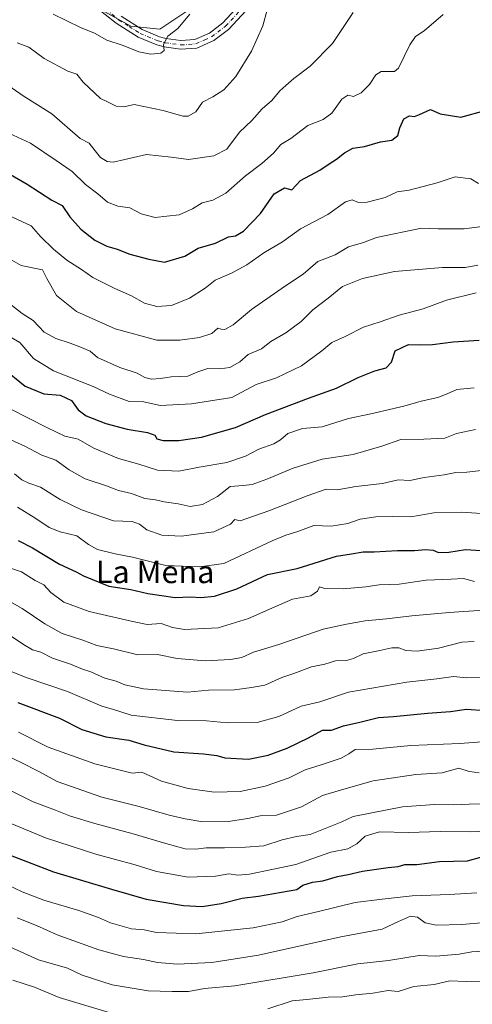
# Model space of a CAD drawing. Units: metres. Extents: x 655257 to 658732, y 4727860 to 4730253.
# Drawn here: x 656067 to 656228, y 4728319 to 4728669 of the extents above; entities that cross this region are included whole.
import ezdxf
from ezdxf.enums import TextEntityAlignment as Align

# ---------------------------------------------------------------- set-up
doc = ezdxf.new("R2010")
doc.units = ezdxf.units.M
doc.header["$MEASUREMENT"] = 0
doc.linetypes.add('DGN Style 4', pattern=[2.638475, 1.318413, -0.659207, 0.001648, -0.659207])
for name, color, linetype, lineweight in [('Arbolado forestal CxS', 92, 'Continuous', 0), ('Curva de nivel maestra', 30, 'Continuous', 30), ('Curva de nivel normal', 30, 'Continuous', 0), ('Pista no pavimentada Cxs', 111, 'Continuous', 0), ('Pista no pavimentada eje', 91, 'DGN Style 4', 0), ('Texto cartográfico', 7, 'Continuous', 0)]:
    doc.layers.add(name, color=color, linetype=linetype, lineweight=lineweight)
doc.styles.add('Style-Arial', font='txt')

msp = doc.modelspace()

# ---------------------------------------------------------------- linework, layer by layer
at = {"layer": 'Arbolado forestal CxS', "color": 92, "linetype": 'Continuous', "lineweight": 0}
for points in [[(656254.1441, 4728715.5531, 889.615), (656250.8441, 4728716.3221, 890.6541), (656247.2189, 4728710.8193, 891.2418), (656232.8309, 4728712.8755, 893.5572), (656223.6017, 4728712.0725, 893.2474), (656205.8125, 4728712.4207, 891.7404), (656191.7717, 4728716.6399, 889.6702), (656176.3807, 4728725.9177, 887.5592), (656161.9193, 4728710.8201, 884.85), (656143.4209, 4728690.2565, 881.3845), (656125.9495, 4728671.7499, 879.0699), (656116.7003, 4728665.5813, 878.5821), (656106.4231, 4728666.6093, 878.4297), (656097.1731, 4728671.7503, 877.7739), (656084.3663, 4728681.2513, 876.5789), (656067.6745, 4728692.4123, 874.7908), (656055.0383, 4728697.4543, 873.3807), (656026.2631, 4728691.2859, 875.2417), (655984.6409, 4728642.1759, 895.3107), (655979.5609, 4728642.0939, 894.2274)], [(656254.1441, 4728715.5531, 889.615), (656250.8441, 4728716.3221, 890.6541), (656247.2189, 4728710.8193, 891.2418), (656232.8309, 4728712.8755, 893.5572), (656223.6017, 4728712.0725, 893.2474), (656205.8125, 4728712.4207, 891.7404), (656191.7717, 4728716.6399, 889.6702), (656176.3807, 4728725.9177, 887.5592), (656161.9193, 4728710.8201, 884.85), (656143.4209, 4728690.2565, 881.3845), (656125.9495, 4728671.7499, 879.0699), (656116.7003, 4728665.5813, 878.5821), (656106.4231, 4728666.6093, 878.4297), (656097.1731, 4728671.7503, 877.7739), (656084.3663, 4728681.2513, 876.5789), (656067.6745, 4728692.4123, 874.7908), (656055.0383, 4728697.4543, 873.3807), (656026.2631, 4728691.2859, 875.2417), (655984.6409, 4728642.1759, 895.3107), (655979.5609, 4728642.0939, 894.2274)], [(656097.1731, 4728671.7503, 877.7739), (656106.4231, 4728666.6093, 878.4297), (656116.7003, 4728665.5813, 878.5821), (656125.9495, 4728671.7499, 879.0699)], [(656125.9495, 4728671.7499, 879.0699), (656116.7003, 4728665.5813, 878.5821), (656106.4231, 4728666.6093, 878.4297), (656097.1731, 4728671.7503, 877.7739)]]:
    msp.add_polyline3d(points, dxfattribs=at)
at = {"layer": 'Curva de nivel maestra', "color": 30, "linetype": 'Continuous', "lineweight": 30, "flags": 128}
for points, elevation in [([(656058.2, 4728617.0201), (656069.57, 4728610.4801), (656078.31, 4728604.8301), (656081.96, 4728602.9701), (656084.74, 4728598.9201), (656088.58, 4728594.5001), (656093.62, 4728590.5401), (656097.93, 4728588.4701), (656101.61, 4728587.3501), (656106.06, 4728585.6101), (656112.87, 4728583.8401), (656118.44, 4728582.7401), (656125.67, 4728584.9701), (656130.34, 4728587.7401), (656136.53, 4728589.5701), (656141.18, 4728591.7401), (656143.67, 4728592.1601), (656146.53, 4728593.8201), (656152.61, 4728600.0501), (656157.5, 4728607.0401), (656161.11, 4728609.2201), (656163.77, 4728608.4601), (656166.81, 4728611.7901), (656173.7, 4728615.5001), (656176.99, 4728617.7101), (656179.6, 4728619.3401), (656182.42, 4728621.6601), (656185.47, 4728623.2501), (656189.62, 4728623.8701), (656195.34, 4728625.5601), (656199.33, 4728626.1001), (656201.48, 4728627.8601), (656202.2, 4728630.4801), (656203.64, 4728633.7201), (656205.58, 4728634.8401), (656207.39, 4728634.5701), (656209.17, 4728635.2201), (656213.06, 4728637.0801), (656216.58, 4728635.4801), (656223.91, 4728634.2901), (656232.58, 4728636.7101)], 900), ([(656060.62, 4728545.3801), (656068.88, 4728538.7501), (656075.44, 4728536.0001), (656081.26, 4728535.4801), (656085.33, 4728533.5601), (656087.64, 4728530.2901), (656090.59, 4728528.1701), (656097.48, 4728525.4601), (656105.16, 4728523.3801), (656112.4, 4728522.2501), (656114.93, 4728521.2401), (656115.71, 4728519.9601), (656117.9, 4728519.3901), (656123.5, 4728519.4001), (656131.58, 4728520.5501), (656143.66, 4728524.0501), (656154.36, 4728528.6101), (656169.69, 4728534.4301), (656179.61, 4728538.0301), (656187.34, 4728541.7601), (656193.25, 4728544.2001), (656197.25, 4728545.1901), (656199.23, 4728547.1901), (656200.53, 4728551.3101), (656205.23, 4728553.4801), (656209.5, 4728553.3401), (656213.76, 4728553.5701), (656221.1, 4728554.5201), (656230.4, 4728555.0301)], 925), ([(656066.37, 4728483.9001), (656071.48, 4728481.3001), (656081.02, 4728475.4201), (656086.92, 4728472.7601), (656089.59, 4728471.3301), (656098.58, 4728467.6401), (656106.47, 4728466.4001), (656112.49, 4728465.0501), (656122.18, 4728463.6001), (656127.68, 4728463.8001), (656131.36, 4728463.6201), (656136.18, 4728464.1201), (656144.16, 4728466.6301), (656155.05, 4728471.7701), (656165.58, 4728473.8601), (656179.58, 4728478.2501), (656184.92, 4728479.0701), (656189.08, 4728479.8101), (656193.02, 4728479.7601), (656201.36, 4728480.2501), (656207.36, 4728480.2401), (656211.36, 4728480.6801), (656214.05, 4728480.4101), (656215.96, 4728479.6101), (656219.62, 4728479.7101), (656225.49, 4728480.6801), (656231.17, 4728480.2601)], 950), ([(656066.25, 4728426.3001), (656081.02, 4728420.7501), (656089.01, 4728416.6701), (656097.56, 4728414.1201), (656105.71, 4728412.9101), (656111.16, 4728411.2201), (656121.79, 4728408.6901), (656132.24, 4728407.9701), (656136.99, 4728407.3701), (656139.85, 4728406.5501), (656148.25, 4728406.1501), (656155.25, 4728407.6001), (656162.04, 4728410.0701), (656169.66, 4728413.7301), (656174.69, 4728416.4601), (656177.89, 4728416.3801), (656182.17, 4728417.9201), (656187.98, 4728419.2701), (656194.58, 4728420.9301), (656199.91, 4728421.3301), (656212.07, 4728422.5001), (656220.22, 4728423.0601), (656225.94, 4728423.8701), (656232.37, 4728423.4101)], 975), ([(656063.47, 4728372.0201), (656078.9, 4728366.0801), (656099.56, 4728359.9601), (656111.83, 4728356.4201), (656125.22, 4728354.1401), (656131.85, 4728353.7601), (656138.62, 4728354.8701), (656146.1, 4728356.6801), (656151.81, 4728357.4801), (656165.56, 4728359.8101), (656167.6, 4728361.3401), (656171.04, 4728362.4001), (656174.82, 4728362.8701), (656179.98, 4728364.4101), (656183.74, 4728365.1001), (656188.93, 4728366.2901), (656197.97, 4728367.6001), (656201.6, 4728367.9601), (656203.91, 4728368.7101), (656208.25, 4728368.6401), (656216.25, 4728369.7401), (656226.25, 4728369.9901), (656231.35, 4728371.3801)], 1000)]:
    msp.add_lwpolyline(points, dxfattribs=dict(at, elevation=elevation))
at = {"layer": 'Curva de nivel normal', "color": 30, "linetype": 'Continuous', "lineweight": 0, "flags": 128}
for points, elevation in [([(656185.51, 4728671.5001), (656178.18, 4728660.5001), (656170.28, 4728652.5001), (656164.4, 4728648.0901), (656161.6, 4728645.6201), (656159.46, 4728643.7201), (656156.67, 4728640.2401), (656153.14, 4728637.3301), (656149.45, 4728633.1701), (656145.13, 4728629.0001), (656140.55, 4728622.9801), (656136, 4728620.5701), (656126.95, 4728619.2401), (656120.74, 4728620.1301), (656111.95, 4728621.0601), (656104.28, 4728619.3201), (656100.17, 4728618.2801), (656098.02, 4728618.6101), (656095.69, 4728619.9401), (656093.72, 4728622.3001), (656091.6, 4728625.0401), (656088.43, 4728626.6801), (656078.33, 4728635.4701), (656068.13, 4728641.9201), (656057.4, 4728649.2501)], 890), ([(656063.01, 4728628.5901), (656070.77, 4728625.1301), (656079.85, 4728618.8901), (656085.5, 4728615.0601), (656090.33, 4728610.3501), (656094.65, 4728607.0101), (656098.12, 4728604.1501), (656101.8, 4728602.7201), (656106.13, 4728602.1301), (656110.05, 4728599.9601), (656115.15, 4728598.7101), (656119.21, 4728599.1001), (656123.68, 4728599.6601), (656128.37, 4728601.7801), (656131.78, 4728603.8201), (656135.58, 4728604.8101), (656140.25, 4728607.2601), (656147.2, 4728613.5201), (656153.07, 4728617.8701), (656157.2, 4728621.5501), (656159.78, 4728624.6101), (656163.39, 4728626.7601), (656169.45, 4728631.3701), (656174.91, 4728633.5101), (656177.97, 4728635.7101), (656181.48, 4728640.7401), (656183.64, 4728642.1101), (656185.72, 4728641.7001), (656188.46, 4728642.9601), (656191.36, 4728645.9701), (656193.58, 4728649.3201), (656195.58, 4728650.6001), (656197.91, 4728650.5801), (656200.29, 4728650.5701), (656201.68, 4728651.7301), (656205.67, 4728659.9801), (656207.7, 4728663.0301), (656210.81, 4728665.0501), (656217.58, 4728670.8101)], 895), ([(656066.02, 4728660.7001), (656070.09, 4728659.1701), (656075.64, 4728655.2001), (656083.97, 4728650.6501), (656087.19, 4728649.5501), (656089.5, 4728646.7501), (656095.69, 4728640.9401), (656097.91, 4728639.9301), (656101.25, 4728638.2201), (656103.91, 4728638.0401), (656107.57, 4728638.8801), (656117.9, 4728636.6901), (656124.98, 4728634.6201), (656126.85, 4728634.6901), (656129.51, 4728636.2101), (656131.98, 4728639.6801), (656135.58, 4728641.5001), (656139.55, 4728644.0101), (656143.84, 4728648.8201), (656149.43, 4728657.8301), (656153.39, 4728666.8301), (656154.93, 4728672.5001)], 885), ([(656127.43, 4728670.8901), (656123.16, 4728665.8101), (656119.59, 4728663.1501), (656118.09, 4728660.1801), (656118.25, 4728658.0401), (656117.07, 4728657.0201), (656113.58, 4728656.7401), (656109.28, 4728657.5801), (656103.7, 4728659.7701), (656097.94, 4728661.6401), (656093.52, 4728664.1201), (656088.51, 4728666.2001), (656078.83, 4728670.9601)], 880), ([(656042.54, 4728608.7901), (656070.96, 4728595.7301), (656074.33, 4728591.9601), (656078.85, 4728587.4401), (656083.62, 4728583.5301), (656088.91, 4728580.1601), (656092.92, 4728577.3601), (656100.79, 4728573.4601), (656106.72, 4728570.8601), (656111.3, 4728568.2001), (656115.71, 4728566.9801), (656120.9, 4728567.3301), (656127.34, 4728570.0001), (656132.9, 4728573.5901), (656136.43, 4728576.3901), (656142.31, 4728578.9201), (656147.76, 4728581.8401), (656153.77, 4728586.1101), (656160.35, 4728590.0301), (656166.77, 4728594.6101), (656176.58, 4728599.7801), (656182.81, 4728604.1801), (656185.16, 4728604.9401), (656187.46, 4728604.0301), (656190.58, 4728604.0901), (656196.91, 4728605.7901), (656201.25, 4728607.8101), (656205.46, 4728608.4201), (656215.43, 4728610.9801), (656221.91, 4728613.0601), (656227.48, 4728612.3701), (656230.13, 4728610.7801)], 905), ([(656059.78, 4728585.8301), (656067.35, 4728581.6001), (656075, 4728580.0401), (656076.55, 4728576.9901), (656079.99, 4728570.8901), (656087.06, 4728565.3001), (656100.85, 4728559.1001), (656115.73, 4728555.0001), (656123.91, 4728555.1101), (656130.91, 4728555.9501), (656135.25, 4728557.4001), (656137.4, 4728559.2801), (656138.53, 4728558.9201), (656139.88, 4728558.8201), (656142.84, 4728560.5001), (656149.38, 4728566.0001), (656161.51, 4728574.3801), (656167.76, 4728578.5401), (656173.01, 4728583.0401), (656179.1, 4728585.4401), (656183.91, 4728588.2201), (656189.25, 4728589.7401), (656193.91, 4728591.6001), (656209.86, 4728594.9001), (656215.76, 4728594.6801), (656225.07, 4728594.6601), (656231.52, 4728595.4401)], 910), ([(656063.41, 4728567.9601), (656067.76, 4728564.4801), (656071.64, 4728562.0201), (656075.54, 4728557.9001), (656079.73, 4728555.5901), (656084.87, 4728554.0301), (656088.28, 4728552.7201), (656091.98, 4728551.1501), (656094.6, 4728548.8501), (656102.5, 4728545.3001), (656108.71, 4728543.3101), (656111.47, 4728541.8401), (656113.8, 4728541.2001), (656116.98, 4728541.4401), (656120.83, 4728542.0801), (656126.74, 4728542.2201), (656130.31, 4728543.7401), (656133.82, 4728544.9901), (656138.13, 4728544.8301), (656141.72, 4728545.3201), (656145.25, 4728547.3301), (656148.24, 4728550.0001), (656152.88, 4728552.0001), (656156.24, 4728554.5901), (656161.58, 4728557.6101), (656167.08, 4728561.6601), (656171.18, 4728565.8101), (656176.72, 4728569.9401), (656181.82, 4728574.1101), (656188.91, 4728576.9901), (656200.26, 4728579.5201), (656217.36, 4728580.8601), (656225.39, 4728580.8701), (656229.95, 4728581.7401)], 915), ([(656057.21, 4728559.8201), (656066.87, 4728554.1701), (656071.81, 4728548.5801), (656078.87, 4728544.1701), (656093.01, 4728538.6001), (656098.89, 4728535.8101), (656105.79, 4728533.3101), (656111.11, 4728533.1201), (656116.88, 4728531.8301), (656128.03, 4728532.4101), (656142.43, 4728534.6801), (656151.08, 4728539.2401), (656158.25, 4728541.7001), (656167.21, 4728545.9901), (656174.45, 4728551.2501), (656178, 4728554.2301), (656182.73, 4728556.3401), (656189.26, 4728559.7101), (656195.17, 4728561.5401), (656201.95, 4728563.9201), (656210.46, 4728566.2201), (656218.8, 4728569.2801), (656229.33, 4728571.8901)], 920), ([(656063.76, 4728530.5101), (656076.54, 4728524.0201), (656082.9, 4728520.9701), (656087.67, 4728519.9201), (656093.25, 4728516.6601), (656102, 4728513.0001), (656109.27, 4728511.0001), (656115.89, 4728508.8201), (656123.49, 4728508.4901), (656130.7, 4728509.8801), (656140.6, 4728511.5701), (656147.25, 4728513.8401), (656152, 4728516.3001), (656157.27, 4728518.1901), (656159.67, 4728519.5901), (656162.25, 4728521.8701), (656167.58, 4728523.6601), (656174.48, 4728524.3001), (656183.92, 4728527.2001), (656191.87, 4728528.9201), (656203.6, 4728531.6501), (656209.77, 4728533.3801), (656215.67, 4728534.6801), (656219, 4728536.0001), (656222.48, 4728537.5501), (656228.58, 4728538.1501)], 930), ([(656229.04, 4728523.3601), (656222.29, 4728521.8801), (656218.18, 4728520.2501), (656210.66, 4728519.9001), (656202.53, 4728519.7801), (656195.75, 4728517.4201), (656185.5, 4728514.3701), (656174.47, 4728512.7201), (656164.18, 4728509.6101), (656154.86, 4728505.6701), (656149.59, 4728503.7001), (656146.41, 4728503.3401), (656141.8, 4728503.0201), (656137.25, 4728499.5101), (656131.91, 4728496.6801), (656127.58, 4728495.9901), (656123.25, 4728496.9201), (656118.25, 4728497.6301), (656115.25, 4728498.2601), (656111.43, 4728498.8301), (656106.64, 4728500.5901), (656101.99, 4728501.6501), (656097.81, 4728503.3201), (656090.22, 4728505.8001), (656084.51, 4728508.9801), (656079.68, 4728512.4501), (656074.74, 4728514.2001), (656068.74, 4728517.3201), (656063.76, 4728519.6701)], 935), ([(656065.06, 4728507.5801), (656067.6, 4728505.4201), (656070.12, 4728504.2201), (656074.3, 4728502.7501), (656081.25, 4728498.4701), (656088.9, 4728494.7401), (656100.21, 4728490.8801), (656106.9, 4728490.6101), (656109.55, 4728489.6701), (656112.11, 4728487.6401), (656117.41, 4728485.7701), (656124.38, 4728485.3801), (656135.95, 4728486.9001), (656141.91, 4728489.6301), (656143.44, 4728491.2701), (656145.29, 4728490.8901), (656155.58, 4728494.4401), (656169.15, 4728499.7801), (656175.91, 4728502.0601), (656179.91, 4728501.8001), (656186.52, 4728503.0801), (656196, 4728504.1001), (656201.52, 4728505.3701), (656205.67, 4728505.1701), (656210.82, 4728506.2101), (656217.92, 4728507.1701), (656222.12, 4728508.0401), (656226.05, 4728508.0901), (656231.25, 4728508.6701)], 940), ([(656066.12, 4728495.7001), (656072.67, 4728491.6301), (656077.37, 4728488.4401), (656081.32, 4728486.9401), (656087.2, 4728485.4501), (656091.32, 4728482.3901), (656094.59, 4728480.6501), (656100.91, 4728479.1101), (656107.01, 4728477.8801), (656118.92, 4728474.9701), (656130.88, 4728474.5101), (656139.58, 4728475.6401), (656156.75, 4728483.7801), (656161.58, 4728485.7201), (656165.91, 4728487.0401), (656171.58, 4728489.1201), (656177.69, 4728488.9601), (656183.7, 4728489.9001), (656188.03, 4728491.4401), (656193.58, 4728492.3001), (656199.55, 4728492.4201), (656206.13, 4728492.2401), (656214.22, 4728493.6501), (656224.11, 4728493.8801), (656231.24, 4728493.4401)], 945), ([(656062.17, 4728474.5401), (656067.51, 4728472.6901), (656072.39, 4728469.6301), (656075.45, 4728468.0401), (656077.99, 4728465.4101), (656082.55, 4728461.9601), (656091.66, 4728458.6601), (656106.58, 4728455.1701), (656112.25, 4728454.0401), (656117.25, 4728454.3101), (656121.25, 4728452.9301), (656125.58, 4728452.2501), (656137.57, 4728452.8001), (656148.36, 4728456.0801), (656156.56, 4728459.8301), (656163.91, 4728463.0101), (656170.48, 4728464.1801), (656172.86, 4728465.8501), (656173.62, 4728467.3901), (656175.47, 4728466.8401), (656181.98, 4728466.6601), (656190.04, 4728467.4001), (656194.87, 4728468.1201), (656201.98, 4728468.3001), (656211.58, 4728469.7801), (656220.42, 4728470.1201), (656224.78, 4728470.3701), (656228.74, 4728469.3201)], 955), ([(656052.25, 4728468.5001), (656067.74, 4728459.6601), (656075.85, 4728454.2201), (656082.05, 4728450.7801), (656089.4, 4728448.4301), (656094.32, 4728446.5701), (656100.31, 4728445.3201), (656108.91, 4728443.2301), (656115.91, 4728443.3101), (656122.88, 4728441.8801), (656132.88, 4728441.0501), (656141.91, 4728441.5001), (656145.91, 4728442.2901), (656150.14, 4728444.1701), (656159.11, 4728446.8601), (656174.86, 4728452.3001), (656183.2, 4728454.0801), (656189.83, 4728455.3301), (656197.46, 4728455.9601), (656206.43, 4728457.0801), (656219.72, 4728458.2601), (656231.96, 4728459.0701)], 960), ([(656063.84, 4728449.8401), (656068.23, 4728446.8301), (656071.48, 4728445.0401), (656074.36, 4728444.1001), (656078.5, 4728442.0801), (656084.99, 4728439.9001), (656089.24, 4728438.1201), (656092.16, 4728437.1601), (656097.22, 4728434.8901), (656101.25, 4728433.8701), (656104.25, 4728432.5901), (656110.91, 4728431.0901), (656126.58, 4728429.9801), (656134.02, 4728430.6001), (656143.36, 4728430.7801), (656149.36, 4728431.5801), (656154.14, 4728432.4001), (656160.18, 4728435.1601), (656164.5, 4728436.5201), (656170.75, 4728438.9701), (656175.47, 4728439.9301), (656179.31, 4728441.0601), (656183.18, 4728441.1501), (656185.72, 4728441.8801), (656189.12, 4728443.6001), (656195.07, 4728444.7301), (656199.34, 4728445.7201), (656201.78, 4728445.7001), (656204.36, 4728444.7001), (656208.36, 4728444.4901), (656215.91, 4728445.6001), (656224.25, 4728447.7201), (656228.58, 4728447.9001)], 965), ([(656061.88, 4728438.1401), (656069.22, 4728435.2001), (656083.91, 4728430.1601), (656096.12, 4728424.9401), (656099.96, 4728423.8701), (656106.57, 4728421.7801), (656122.99, 4728419.9001), (656133.31, 4728419.7201), (656140.78, 4728418.9801), (656151.4, 4728419.1401), (656159.07, 4728421.3301), (656167.08, 4728425.0201), (656173.72, 4728426.4901), (656183.89, 4728429.8901), (656204.64, 4728433.5301), (656215.31, 4728434.7201), (656221.25, 4728435.5401), (656225.91, 4728435.0301), (656231.38, 4728435.2001)], 970), ([(656066.48, 4728415.7201), (656077.06, 4728410.3301), (656093.59, 4728404.4901), (656106.93, 4728401.1801), (656110.31, 4728401.4501), (656117.37, 4728398.2901), (656126.82, 4728395.7401), (656136.06, 4728394.4001), (656145.37, 4728394.6501), (656154.21, 4728396.4901), (656162.81, 4728399.4801), (656168.52, 4728402.3601), (656174.22, 4728404.0901), (656181.3, 4728406.4501), (656184.07, 4728408.0301), (656186.23, 4728409.5701), (656192.51, 4728409.7301), (656206.04, 4728411.0201), (656223.51, 4728411.7201), (656245.62, 4728413.3001)], 980), ([(656058.04, 4728409.2901), (656067.37, 4728404.9601), (656073.43, 4728401.8601), (656080.24, 4728398.2001), (656096.13, 4728392.5601), (656109.43, 4728389.3401), (656120.03, 4728386.1801), (656125.81, 4728384.9701), (656132.04, 4728383.8601), (656141.04, 4728384.0201), (656148.06, 4728384.9901), (656152.42, 4728385.9501), (656158.33, 4728386.2401), (656167.13, 4728389.2401), (656174.6, 4728393.1801), (656181.4, 4728395.2401), (656192.73, 4728398.4301), (656207.91, 4728400.6401), (656217.25, 4728401.3001), (656223.17, 4728402.9401), (656226.83, 4728401.7501), (656230.36, 4728401.2401)], 985), ([(656056.59, 4728398.4701), (656071.67, 4728390.9701), (656079.57, 4728388.0401), (656085, 4728385.8601), (656093.66, 4728383.3101), (656107.3, 4728379.5501), (656118.83, 4728376.1001), (656125.76, 4728374.2201), (656129.54, 4728374.0801), (656133.26, 4728374.6201), (656139.75, 4728374.5501), (656147.25, 4728374.8801), (656153.76, 4728375.3601), (656160.32, 4728377.4801), (656165.43, 4728378.5801), (656170.25, 4728379.3401), (656181.58, 4728383.8701), (656185.58, 4728385.7501), (656203.13, 4728389.2201), (656214.52, 4728390.0601), (656221.11, 4728389.8401), (656226.88, 4728390.1601), (656238.55, 4728390.3901)], 990), ([(656062.6, 4728383.6801), (656076.09, 4728378.2001), (656094.02, 4728372.3701), (656107.96, 4728368.6001), (656115.51, 4728366.1901), (656126.8, 4728364.1601), (656136.51, 4728364.5601), (656141.32, 4728365.3601), (656144.5, 4728364.9101), (656148.64, 4728365.1901), (656156.56, 4728366.9401), (656165.16, 4728368.6801), (656177.62, 4728373.0801), (656183.64, 4728374.2401), (656186.84, 4728376.0201), (656189.8, 4728378.7501), (656194.88, 4728380.2601), (656205.27, 4728380.0001), (656216.48, 4728380.4101), (656227.25, 4728380.2501), (656236.38, 4728380.6501)], 995), ([(656062.74, 4728361.3201), (656067.75, 4728359.0001), (656075.44, 4728356.0401), (656087.98, 4728352.2801), (656094.93, 4728349.8601), (656099.17, 4728347.9801), (656106.62, 4728345.8101), (656111.15, 4728345.4201), (656115.56, 4728344.4901), (656129.58, 4728344.0001), (656149.91, 4728346.2001), (656160.25, 4728348.2501), (656165.58, 4728350.1501), (656173.25, 4728351.9301), (656186.25, 4728355.2201), (656195.91, 4728356.4101), (656206.58, 4728357.5901), (656219.9, 4728358.0401), (656229.58, 4728358.6701)], 1005), ([(656065.99, 4728349.7701), (656072.88, 4728347.0001), (656080.19, 4728343.6301), (656095.03, 4728338.3601), (656103.86, 4728335.9501), (656110.91, 4728334.9001), (656115.91, 4728333.8001), (656122.91, 4728333.2901), (656135.25, 4728333.8201), (656151.91, 4728336.4201), (656181.16, 4728342.9501), (656195.89, 4728345.6901), (656201.64, 4728348.4301), (656205.93, 4728350.3201), (656208.4, 4728349.9801), (656211.19, 4728347.9501), (656215.09, 4728347.0701), (656224.22, 4728347.3201), (656232.52, 4728348.1001)], 1010), ([(656054.41, 4728343.4001), (656073.58, 4728334.8301), (656083.9, 4728331.8601), (656089.16, 4728329.3201), (656099.77, 4728325.9401), (656112.55, 4728323.8001), (656121.13, 4728323.5301), (656126.96, 4728323.5201), (656132.64, 4728324.5601), (656143.5, 4728325.5501), (656171.35, 4728330.1501), (656187.25, 4728333.3901), (656198.11, 4728334.5801), (656209.03, 4728336.3001), (656214.95, 4728336.0601), (656223.27, 4728336.8201), (656227.75, 4728337.6401), (656231.58, 4728337.8401)], 1015), ([(656064.48, 4728327.6201), (656072.2, 4728325.0801), (656080.96, 4728321.3601), (656099.9, 4728315.7501)], 1020), ([(656155.17, 4728317.3501), (656163.81, 4728320.2101), (656169.06, 4728320.6501), (656176.65, 4728321.5001), (656181.71, 4728321.6701), (656186.53, 4728322.3701), (656192.52, 4728322.9401), (656197.97, 4728323.9401), (656201.58, 4728323.5701), (656207.13, 4728325.3101), (656214.35, 4728326.0301), (656219.99, 4728327.3601), (656225.79, 4728327.1201), (656232.33, 4728327.2201)], 1020)]:
    msp.add_lwpolyline(points, dxfattribs=dict(at, elevation=elevation))
at = {"layer": 'Pista no pavimentada Cxs', "color": 111, "linetype": 'Continuous', "lineweight": 0}
for points in [[(656148.9901, 4728673.8701, 885.2867), (656141.1901, 4728665.5201, 883.2878), (656135.9601, 4728661.5301, 883.6757), (656129.9501, 4728658.8901, 882.192), (656124.1501, 4728658.4301, 881.5986), (656118.3001, 4728659.2701, 880.9263), (656115.6501, 4728659.9701, 880.7978), (656109.0501, 4728662.7001, 881.7402), (656101.2001, 4728667.6801, 879.5927), (656081.6101, 4728683.3101, 877.5244)], [(656148.9901, 4728673.8701, 885.2867), (656141.1901, 4728665.5201, 883.2878), (656135.9601, 4728661.5301, 883.6757), (656129.9501, 4728658.8901, 882.192), (656124.1501, 4728658.4301, 881.5986), (656118.3001, 4728659.2701, 880.9263), (656115.6501, 4728659.9701, 880.7978), (656109.0501, 4728662.7001, 881.7402), (656101.2001, 4728667.6801, 879.5927), (656081.6101, 4728683.3101, 877.5244)], [(656102.9901, 4728670.1901, 882.9179), (656110.4701, 4728665.4401, 882.6919), (656116.6401, 4728662.8901, 881.1922), (656118.9101, 4728662.2901, 881.231), (656124.2501, 4728661.5301, 882.0133), (656129.1901, 4728661.9201, 882.5725), (656134.3901, 4728664.2001, 883.1085), (656139.1201, 4728667.8101, 883.4068), (656146.6701, 4728675.8901, 884.8637)], [(656102.9901, 4728670.1901, 882.9179), (656110.4701, 4728665.4401, 882.6919), (656116.6401, 4728662.8901, 881.1922), (656118.9101, 4728662.2901, 881.231), (656124.2501, 4728661.5301, 882.0133), (656129.1901, 4728661.9201, 882.5725), (656134.3901, 4728664.2001, 883.1085), (656139.1201, 4728667.8101, 883.4068), (656146.6701, 4728675.8901, 884.8637)]]:
    msp.add_polyline3d(points, dxfattribs=at)
at = {"layer": 'Pista no pavimentada eje', "color": 91, "linetype": 'DGN Style 4', "lineweight": 0}
msp.add_polyline3d([(656082.5451, 4728684.5351, 877.3414), (656102.0951, 4728668.9351, 880.9705), (656105.8351, 4728666.5601, 882.0362), (656109.7601, 4728664.0701, 882.1164), (656116.1451, 4728661.4301, 880.8834), (656118.6051, 4728660.7801, 881.079), (656121.2751, 4728660.4001, 881.4463), (656124.2001, 4728659.9801, 881.8031), (656129.5701, 4728660.4051, 882.3491), (656132.5751, 4728661.7251, 882.3851), (656135.1751, 4728662.8651, 882.9129), (656140.1551, 4728666.6651, 883.2337), (656147.8301, 4728674.8801, 884.5387)], dxfattribs=at)

# ---------------------------------------------------------------- texts
at = {"layer": 'Texto cartográfico', "color": 7, "linetype": 'Continuous', "lineweight": 0, "style": 'Style-Arial'}
msp.add_text('La Mena', height=8, dxfattribs=at).set_placement((656115.0691, 4728472.7001), align=Align.MIDDLE_CENTER)

doc.saveas('drawing.dxf')
